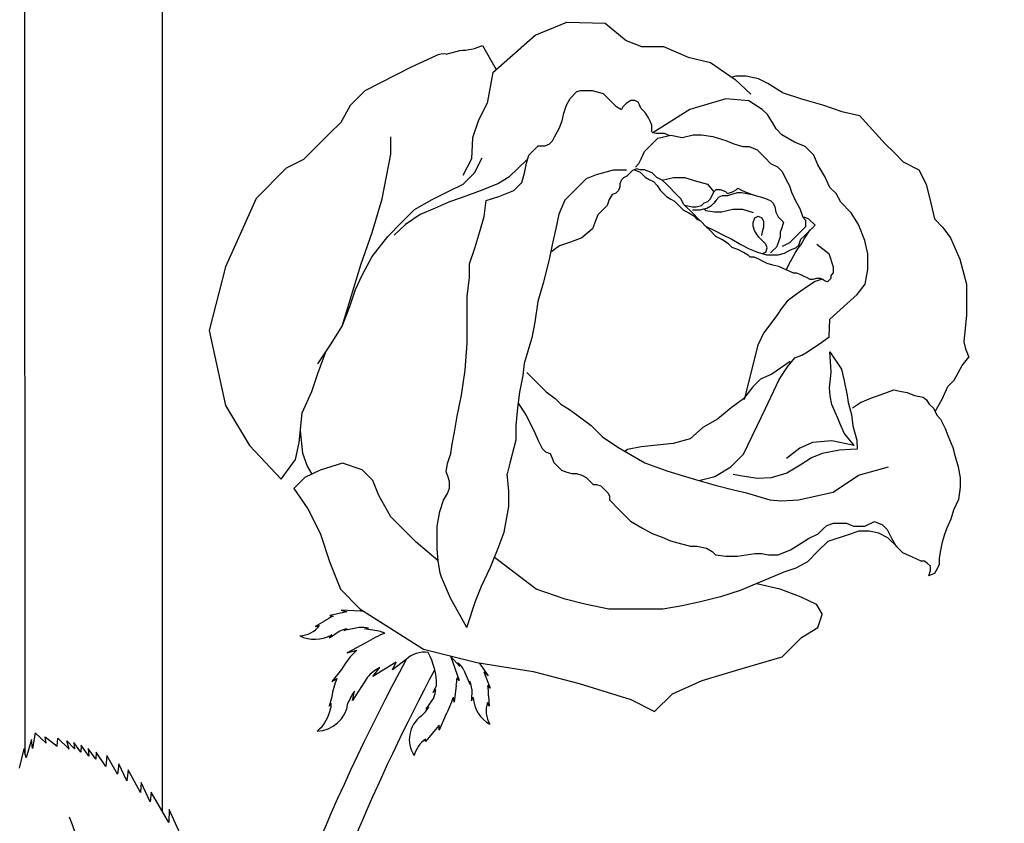
# Model space of a CAD drawing. Units: inches. Extents: x 35 to 399, y -34 to 167.
# Drawn here: x 232 to 232, y -16 to -16 of the extents above; entities that cross this region are included whole.
import ezdxf

# ---------------------------------------------------------------- set-up
doc = ezdxf.new("R2010")
doc.units = ezdxf.units.IN
doc.header["$MEASUREMENT"] = 0
doc.layers.add('Layer1', color=7, linetype='Continuous')
doc.layers.add('Layer7', color=56, linetype='Continuous')

msp = doc.modelspace()

# ---------------------------------------------------------------- linework, layer by layer
at = {"layer": 'Layer1', "color": 34}
for p, q in [((231.5358925812989, -16.38667177828029), (231.5358706153638, -16.29501509805914)), ((231.5464146385102, -16.39109254881214), (231.5463916133535, -16.29501608259716)), ((231.5464146385102, -16.39109254881214), (231.5464061510402, -16.35567710413807))]:
    msp.add_line(p, q, dxfattribs=at)
for centre, start, end in [((231.5410998419593, -16.62919958838006), 61.57041905196308, 118.4138744897727), ((231.5410998419593, -16.6899037622652), 86.96280026118262, 86.97440356691729), ((231.5410998419593, -16.6899037622652), 81.42361385450764, 81.42862630042822)]:
    msp.add_arc(centre, 0.3342254005639554, start, end, dxfattribs=at)
at = {"layer": 'Layer7', "color": 1}
for p, q in [((231.5749016464683, -16.33167018110908), (231.5773415705394, -16.33068890468621)), ((231.5773415705394, -16.33068890468621), (231.5802615801676, -16.330758187539)), ((231.5802615801676, -16.330758187539), (231.5818626226869, -16.33208728409409)), ((231.5716754153782, -16.33452521492313), (231.5749016464683, -16.33167018110908)), ((231.5708910374574, -16.33246151833123), (231.5719262902981, -16.33430320467005)), ((231.5818626226869, -16.33208728409409), (231.5830438216053, -16.33254398500208)), ((231.5830438216053, -16.33254398500208), (231.5847419830043, -16.33254398500208)), ((231.5847419830043, -16.33254398500208), (231.5866158208992, -16.33336336503612)), ((231.5654428333523, -16.33410868003125), (231.5672790916224, -16.33326511090809)), ((231.568112237062, -16.33312476027004), (231.5691567030385, -16.33285042607508)), ((231.5866158208992, -16.33336336503612), (231.5883139897524, -16.33377305505314)), ((231.5618977614313, -16.33592285291411), (231.5654428333523, -16.33410868003125)), ((231.5883139897524, -16.33377305505314), (231.5902080350052, -16.33506644134104)), ((231.5716754153782, -16.33452521492313), (231.5712489874331, -16.33689251355509)), ((231.5902294986481, -16.33482190093105), (231.5899759580752, -16.33489562368413)), ((231.5910418046806, -16.33482190093105), (231.5902294986481, -16.33482190093105)), ((231.5920064264424, -16.33502488026306), (231.5910418046806, -16.33482190093105)), ((231.5902080350052, -16.33506644134104), (231.5914127366727, -16.33619475836622)), ((231.5927172109164, -16.33538008330311), (231.5920064264424, -16.33502488026306)), ((231.5938120571504, -16.33607071031429), (231.5927172109164, -16.33538008330311)), ((231.5775918343074, -16.33651395653419), (231.5780986680234, -16.33599726316902)), ((231.5938120571504, -16.33607071031429), (231.5952862629792, -16.33655086988915)), ((231.5712489874331, -16.33689251355509), (231.5705741849465, -16.3381856929941)), ((231.5771141447212, -16.33763734021113), (231.5773108435751, -16.33704756831321)), ((231.5773108435751, -16.33704756831321), (231.5775918343074, -16.33651395653419)), ((231.5952862629792, -16.33655086988915), (231.5968904320484, -16.33699980425808)), ((231.5968904320484, -16.33699980425808), (231.5983662711683, -16.33751287210816)), ((231.5769736493553, -16.33822711211019), (231.5771141447212, -16.33763734021113)), ((231.5983662711683, -16.33751287210816), (231.5997360749716, -16.33782559832616)), ((231.5705741849465, -16.3381856929941), (231.5701102523922, -16.33953059749115)), ((231.5767488621123, -16.33881689264126), (231.5769736493553, -16.33822711211019)), ((231.5763783653483, -16.33945769860316), (231.5767488621123, -16.33881689264126)), ((231.5638690225155, -16.34078949306218), (231.5638690225155, -16.3394592456832)), ((231.5701102523922, -16.33953059749115), (231.5700411367484, -16.34113413691125)), ((231.5632035548233, -16.34421013423616), (231.5638690225155, -16.34078949306218)), ((231.5700411367484, -16.34113413691125), (231.5693683401264, -16.34242731635004)), ((231.5558641278476, -16.34186638330698), (231.5535564686265, -16.34417404252713)), ((231.5535564686265, -16.34417404252713), (231.5512339260154, -16.34939036488117)), ((231.5624430234479, -16.34677561688818), (231.5632035548233, -16.34421013423616)), ((231.5955778337611, -16.34562966395515), (231.5954034283945, -16.34563593478811)), ((231.5958541721084, -16.34575071076415), (231.5955778337611, -16.34562966395515)), ((231.596321924535, -16.34621846319214), (231.5958541721084, -16.34575071076415)), ((231.5615874174355, -16.34924608035226), (231.5624430234479, -16.34677561688818)), ((231.6066877935805, -16.34719196027413), (231.6074008217042, -16.3488064702301)), ((231.6074008217042, -16.3488064702301), (231.6078992613611, -16.35072804116908)), ((231.5512339260154, -16.34939036488117), (231.5499770395222, -16.35427572763319)), ((231.5601372466181, -16.35393107703317), (231.5615874174355, -16.34924608035226)), ((231.6078992613611, -16.35072804116908), (231.6078992613611, -16.35307663055119)), ((231.6078992613611, -16.35307663055119), (231.6077114928953, -16.35513769627028)), ((231.5499770395222, -16.35427572763319), (231.5512339260154, -16.35999857949105)), ((231.6077114928953, -16.35513769627028), (231.6078344105294, -16.35567824576719)), ((231.6078344105294, -16.35567824576719), (231.6080949810653, -16.35630004794916)), ((231.5944240354306, -16.35664597995515), (231.5930079696491, -16.35761759940624)), ((231.5921565711574, -16.35800440455819), (231.5915762097811, -16.3585847659333)), ((231.5930079696491, -16.35761759940624), (231.5921565711574, -16.35800440455819)), ((231.5915762097811, -16.3585847659333), (231.5908463476426, -16.3594947301201)), ((231.5908463476426, -16.3594947301201), (231.5899178158475, -16.36017636834322)), ((231.5512339260154, -16.35999857949105), (231.5530494361824, -16.36306937769609)), ((231.5899178158475, -16.36017636834322), (231.5888673180521, -16.36106036904198)), ((231.5888673180521, -16.36106036904198), (231.5877447660196, -16.36169088131601)), ((231.5569420723314, -16.36194586176816), (231.5571059901872, -16.36366482830704)), ((231.5877447660196, -16.36169088131601), (231.5867581551834, -16.36254956754101)), ((231.5867581551834, -16.36254956754101), (231.5854614625905, -16.36291675348821)), ((231.5530494361824, -16.36306937769609), (231.5554847256644, -16.36563775427612)), ((231.5565767732114, -16.36414529146123), (231.5568517317765, -16.36283089200811)), ((231.5819635003809, -16.36337095597014), (231.5817821266542, -16.36351487384604)), ((231.5830223055641, -16.3631810167501), (231.5819635003809, -16.36337095597014)), ((231.5854614625905, -16.36291675348821), (231.5830223055641, -16.3631810167501)), ((231.5554847256644, -16.36563775427612), (231.5565767732114, -16.36414529146123)), ((231.5571059901872, -16.36366482830704), (231.557462972065, -16.36465287629107)), ((231.557462972065, -16.36465287629107), (231.5578283849063, -16.36525629458106)), ((231.5996544014633, -16.36533395602419), (231.6019486999721, -16.36468718078027)), ((231.5977130662213, -16.36662750651112), (231.5996544014633, -16.36533395602419)), ((231.5564411714622, -16.36635805667106), (231.5575247697584, -16.36790874495023)), ((231.5575247697584, -16.36790874495023), (231.5584580655873, -16.36977437437804)), ((231.5584580655873, -16.36977437437804), (231.5592047111963, -16.37201313354717)), ((231.5592047111963, -16.37201313354717), (231.5600135685763, -16.37406532784507)), ((231.5600135685763, -16.37406532784507), (231.5615064101726, -16.37555816944109)), ((231.5615064101726, -16.37555816944109), (231.5663579017673, -16.37865309081212)), ((231.5965305580185, -16.37698272419811), (231.5968742122163, -16.37599273297519)), ((231.5952760684995, -16.3777458463951), (231.5965305580185, -16.37698272419811)), ((231.5938020891954, -16.3792198256981), (231.5952760684995, -16.3777458463951)), ((231.5663579017673, -16.37865309081212), (231.570440507237, -16.37967321264318)), ((231.5907401369564, -16.38012659958713), (231.5938020891954, -16.3792198256981)), ((231.570440507237, -16.37967321264318), (231.5747499228805, -16.38035329546915)), ((231.5747499228805, -16.38035329546915), (231.5782655029184, -16.38126006935909)), ((231.5876781772622, -16.38103337347729), (231.5907401369564, -16.38012659958713)), ((231.5782655029184, -16.38126006935909), (231.5822347033022, -16.38250688707103)), ((231.5854096782273, -16.38205317487109), (231.5876781772622, -16.38103337347729)), ((231.5840491921381, -16.38341366096006), (231.5854096782273, -16.38205317487109)), ((231.5822347033022, -16.38250688707103), (231.5840491921381, -16.38341366096006))]:
    msp.add_line(p, q, dxfattribs=at)
at = {"layer": 'Layer7', "color": 72}
for p, q in [((231.5605040873666, -16.375782834441), (231.5592120785518, -16.37607962963921)), ((231.5592120785518, -16.37607962963921), (231.5594662900112, -16.37610855541425)), ((231.5615491226445, -16.37572716229624), (231.5600743510445, -16.37567048234519)), ((231.5600743510445, -16.37567048234519), (231.5605040873666, -16.375782834441)), ((231.5587888913301, -16.3764998886802), (231.5580907392514, -16.37690321118725)), ((231.5580907392514, -16.37690321118725), (231.5584007739262, -16.37684520968014)), ((231.5614537461906, -16.37699050873221), (231.5603115357312, -16.37721394032224)), ((231.5603115357312, -16.37721394032224), (231.5605212604655, -16.37708241715814)), ((231.5618621656381, -16.37709749843225), (231.5621712145585, -16.37703402913007)), ((231.562953398713, -16.37727727568517), (231.5618621656381, -16.37709749843225)), ((231.5599175808761, -16.37728965322503), (231.5591691640975, -16.37780342792507)), ((231.5591691640975, -16.37780342792507), (231.5593516880936, -16.3775395018281)), ((231.5619678729054, -16.37816546077215), (231.5605262938961, -16.37893287220118)), ((231.5605262938961, -16.37893287220118), (231.5612584927403, -16.37873084573221)), ((231.5683992045024, -16.37916315172811), (231.5691512921762, -16.37997399919504)), ((231.5684565127212, -16.37922493737506), (231.5690870371741, -16.38104578569119)), ((231.564273667901, -16.3796424064401), (231.5624873198331, -16.38073370048505)), ((231.5624873198331, -16.38073370048505), (231.56302244071, -16.38005635296122)), ((231.5650415672917, -16.37942345538522), (231.5639899498165, -16.38023338744006)), ((231.5639899498165, -16.38023338744006), (231.564273667901, -16.3796424064401)), ((231.5691512921762, -16.37997399919504), (231.5690336853763, -16.37968123951896)), ((231.5706276601582, -16.37970274785107), (231.5713279193592, -16.38067752605616)), ((231.5600932363805, -16.38019138648406), (231.5593594243769, -16.3811111517582)), ((231.5620831379019, -16.38078541142909), (231.5609446832741, -16.38258018030524)), ((231.5690870371741, -16.38104578569119), (231.5689435281975, -16.38084892282222)), ((231.5694658902212, -16.38025556856815), (231.5699098455166, -16.38133142641414)), ((231.5709970862722, -16.38038113818811), (231.5714625198902, -16.38162240597217)), ((231.5713279193592, -16.38067752605616), (231.5709970862722, -16.38038113818811)), ((231.5593594243769, -16.3811111517582), (231.5597504844377, -16.38088345607707)), ((231.5670988179181, -16.38195772643826), (231.5673532515284, -16.38142897102216)), ((231.5688732109775, -16.38141416203507), (231.5687128634931, -16.38270310215603)), ((231.5699098455166, -16.38133142641414), (231.5699038019734, -16.38108394655114)), ((231.5714625198902, -16.38162240597217), (231.5712981189004, -16.38142636393422)), ((231.5593484921542, -16.38228184862214), (231.5591437234743, -16.38299416825816)), ((231.5609446832741, -16.38258018030524), (231.5610837833478, -16.38185133849515)), ((231.5671552069907, -16.38234537833705), (231.5665509548871, -16.38323453617818)), ((231.5670988179181, -16.38195772643826), (231.5673163961137, -16.38173172206916)), ((231.5687128634931, -16.38270310215603), (231.5686581573391, -16.3823259416381)), ((231.5700640939963, -16.38170175097116), (231.5700486114488, -16.38260941412909)), ((231.5700486114488, -16.38260941412909), (231.5701679972553, -16.38231155674316)), ((231.5713455594546, -16.38220723530117), (231.57139445344, -16.38301203014908)), ((231.5591437234743, -16.38299416825816), (231.5592875785542, -16.38277903817107)), ((231.5665509548871, -16.38323453617818), (231.5667883849001, -16.38307375148906)), ((231.57139445344, -16.38301203014908), (231.5712717427273, -16.38272146560212)), ((231.5680569244405, -16.38371879088118), (231.5675750196538, -16.38483519804618)), ((231.5675779778712, -16.38445148642518), (231.5665116653227, -16.38570619917414)), ((231.5675750196538, -16.38483519804618), (231.5675779778712, -16.38445148642518)), ((231.5366615960183, -16.38505172689815), (231.5364692095504, -16.38623089072826)), ((231.5366615960183, -16.38505172689815), (231.537492034211, -16.385845053813)), ((231.537492034211, -16.385845053813), (231.5374360013734, -16.38534803410425)), ((231.5374360013734, -16.38534803410425), (231.5383558610934, -16.38606380026727)), ((231.5363845657785, -16.38556632526206), (231.5359650774244, -16.38696566803719)), ((231.5364692095504, -16.38623089072826), (231.5363845657785, -16.38556632526206)), ((231.5383558610934, -16.38606380026727), (231.5383898835044, -16.38545373486522)), ((231.5383898835044, -16.38545373486522), (231.5392623618141, -16.38630324528617)), ((231.5392623618141, -16.38630324528617), (231.5390784811771, -16.38564467330502)), ((231.5390784811771, -16.38564467330502), (231.5396681886373, -16.38627265011814)), ((231.5401438327253, -16.38651287889525), (231.5396282333204, -16.38578382058813)), ((231.5396282333204, -16.38578382058813), (231.5396681886373, -16.38627265011814)), ((231.5401841742637, -16.38597823367309), (231.5401438327253, -16.38651287889525)), ((231.5407591442263, -16.38684173012712), (231.5401841742637, -16.38597823367309)), ((231.5665116653227, -16.38570619917414), (231.5665326267813, -16.38553055294619)), ((231.5357961442814, -16.38628083529215), (231.5354425742594, -16.38774417167701)), ((231.5359650774244, -16.38696566803719), (231.5357961442814, -16.38628083529215)), ((231.5413092593753, -16.38706492555207), (231.5407087593358, -16.38623183511299)), ((231.5407087593358, -16.38623183511299), (231.5407591442263, -16.38684173012712)), ((231.5413317869788, -16.38652653313216), (231.5413092593753, -16.38706492555207)), ((231.5420646865259, -16.38760946284219), (231.5413317869788, -16.38652653313216)), ((231.5421480289597, -16.38678039111824), (231.5420646865259, -16.38760946284219)), ((231.5429535287512, -16.38820307794117), (231.5421480289597, -16.38678039111824)), ((231.5430615935225, -16.3874075916151), (231.5429535287512, -16.38820307794117)), ((231.5436850536421, -16.38871680486318), (231.5430615935225, -16.3874075916151)), ((231.5437737800253, -16.38787525847101), (231.5436850536421, -16.38871680486318)), ((231.5447313835684, -16.38961320855515), (231.5437737800253, -16.38787525847101)), ((231.5447756805702, -16.3888392806291), (231.5447313835684, -16.38961320855515)), ((231.5454664408949, -16.39031876159402), (231.5447756805702, -16.3888392806291)), ((231.5455367216227, -16.38958756198713), (231.5454664408949, -16.39031876159402)), ((231.5468839232926, -16.39189702976523), (231.5455367216227, -16.38958756198713)), ((231.5469241665946, -16.39091047702618), (231.5468839232926, -16.39189702976523)), ((231.548135798741, -16.39360793387823), (231.5469241665946, -16.39091047702618))]:
    msp.add_line(p, q, dxfattribs=at)
at = {"layer": 'Layer7', "color": 1}
for points in [[(231.5618977614313, -16.33592285291411), (231.5607490529624, -16.33707156138212), (231.5600403468484, -16.33835238993015), (231.5592114016404, -16.33918133513816), (231.5581170928695, -16.34027564390817), (231.5571886112675, -16.34120412551124), (231.5558641278476, -16.34186638330607)], [(231.5780986680234, -16.33599726316811), (231.5783837388294, -16.33592285291411), (231.5792608837833, -16.33592285291411), (231.5801160961996, -16.33613742602211), (231.5806860992275, -16.33670742905019), (231.5810916552623, -16.33711298508615), (231.5815070380604, -16.33736173027614)], [(231.5851692268311, -16.33936021538716), (231.5848041574991, -16.33919106446206), (231.5844584628339, -16.33919106446206), (231.5841610311168, -16.33919916131799), (231.5839181597726, -16.33914706060023), (231.5838734239164, -16.33911180611631), (231.5838284581905, -16.33905581272302), (231.583828748514, -16.33889206240428), (231.583828748514, -16.33857199252998), (231.5837186683475, -16.33825192265613), (231.5835885715715, -16.3380118690452), (231.583388427845, -16.33766179247004), (231.5831783361641, -16.33745170078805), (231.5830032547901, -16.33727661941521), (231.5828880573495, -16.33700164986021), (231.5827879817593, -16.33680160679114), (231.5825478048164, -16.33668157998613), (231.5822175643134, -16.33668157998613), (231.5818773117799, -16.3369116297572), (231.5816271922949, -16.33716174924211), (231.5815070380604, -16.33736173027614), (231.5815070380604, -16.33736173027614)], [(231.5925333963187, -16.36024155540417), (231.593569629903, -16.35801785427702), (231.5942072454054, -16.35704266943821), (231.5947651825613, -16.35637364757622), (231.5953000994141, -16.35616832791516), (231.5956060739704, -16.35597803328915), (231.5966591712545, -16.35530231148209), (231.5973909454124, -16.3547645209062), (231.59745858318, -16.35341596118997), (231.5987818594185, -16.35221747477817), (231.5995562289331, -16.35152637444821), (231.6001525429215, -16.3507196419921), (231.6003708842422, -16.34959735184907), (231.6003708842422, -16.34841271600112), (231.6001441560743, -16.34739941760017), (231.5996540212595, -16.34617471820411), (231.5990938693153, -16.34526494219904), (231.5982888748749, -16.3444599477582), (231.5979385494084, -16.34379529810508), (231.5974660669403, -16.3433228156382), (231.5970633129282, -16.34250061519924), (231.5965381620931, -16.34159083919417), (231.5962230775572, -16.34085601955712), (231.5958555943644, -16.340488536365), (231.5955580669474, -16.34019100894716), (231.5947511821178, -16.33986160123413), (231.5942687632023, -16.33958607639715), (231.5937863442873, -16.33929332915022), (231.5933471241356, -16.33885410899711), (231.593062712187, -16.33836342499399), (231.5926836639615, -16.33776071290708), (231.5922788753633, -16.33735592431026), (231.5912547810231, -16.33670681263811), (231.5895086816322, -16.33654882978203), (231.5867398587443, -16.33737995729007), (231.5839181597726, -16.33914706060023)], [(231.5997360749716, -16.33782559832616), (231.6016907389303, -16.33998743658503), (231.6023435114039, -16.34064020905907), (231.6030746230404, -16.34137132069623), (231.6042501960042, -16.34197129058521), (231.6048247733256, -16.34306763146128), (231.6051904100514, -16.34452942090115), (231.6054515802052, -16.34573017565208), (231.6061042849465, -16.34638288039423), (231.6066877935805, -16.34719196027413)], [(231.5825897986924, -16.34176607023414), (231.5828521923136, -16.34150367661414), (231.5830097300031, -16.34113649812616), (231.5832826864744, -16.34056988371026), (231.583608048827, -16.340244521356), (231.5839438980643, -16.33990867212015), (231.5843007515537, -16.33955181863121), (231.5852983627306, -16.33933172539219), (231.5861592260185, -16.33949961257213), (231.586999096095, -16.33931073949429), (231.5876289893345, -16.33931073949429), (231.588510853288, -16.33943665487914), (231.5895044747795, -16.33974003723006), (231.5901128902342, -16.34000442580805), (231.5908006639024, -16.34018950166819), (231.5912768131834, -16.34018950166819), (231.591885221183, -16.34045389024504), (231.5922422399135, -16.34081090897621), (231.5925331350254, -16.3411018040872), (231.5929166196133, -16.34148528867627), (231.5934459351993, -16.34174940198614), (231.5938161587187, -16.34211962550512), (231.5940543506545, -16.34264832604231), (231.5943717835084, -16.34320354880106), (231.5945304999345, -16.34367944920518), (231.5948479327894, -16.34439330222017), (231.5951653656425, -16.34494852016019), (231.5953769900302, -16.34560949642309), (231.5955885340713, -16.34582104046422), (231.5955885340713, -16.34634979022417), (231.5951786631576, -16.34675966113809), (231.5947687714024, -16.34716955289332), (231.5943720688315, -16.34756625546424), (231.5938162760135, -16.34785681379117)], [(231.5676362943332, -16.37282847492429), (231.5675015248185, -16.37188207167719), (231.5674130864445, -16.37099820157005), (231.5674130864445, -16.37020271317215), (231.5674130864445, -16.36924813191399), (231.5676076389382, -16.36811677759806), (231.5678906298053, -16.36725057805006), (231.5682089870761, -16.36673793425507), (231.5683504825101, -16.36633135236821), (231.5683504825101, -16.36581870857299), (231.5682340357944, -16.36540064829114), (231.5681003382642, -16.36508885230523), (231.5682117528727, -16.36444299263508), (231.5684568575543, -16.36368577519011), (231.5685682721619, -16.36297310278223), (231.5687465355345, -16.36205999216418), (231.5689470743741, -16.36083508556021), (231.5692677501424, -16.35922492991926), (231.5695484821513, -16.35731696246717), (231.569716919867, -16.35524065004802), (231.569716919867, -16.35344491739215), (231.569716919867, -16.35166940444424), (231.5698853277622, -16.35021037136107), (231.5698853277622, -16.34917221756018), (231.5703064220493, -16.34796570915523), (231.5706713729164, -16.34670308576119), (231.5710082483461, -16.34555269234511), (231.5711741960995, -16.34433578977701), (231.5721418295457, -16.34401341169519), (231.5732831490091, -16.34356704093102), (231.5735188074441, -16.34333138249599), (231.5739032537244, -16.342946936217), (231.5741019215052, -16.3422279286392), (231.5742507899104, -16.34148397736521), (231.5744244684724, -16.34086401395507), (231.5747593133146, -16.3405291691131), (231.5751438214315, -16.34014466099711), (231.5756579537974, -16.34014466099711), (231.5759876351754, -16.3400190894331), (231.5762317851822, -16.33977493942712), (231.5763783653483, -16.33945769860225)], [(231.5582943692361, -16.35682553105403), (231.5592947896644, -16.35529936237299), (231.5601372466181, -16.35393107703317), (231.5607386267279, -16.3524463203571), (231.5611677171933, -16.35114187535896), (231.5616762903633, -16.35003671607024), (231.5624496418141, -16.34861123372411), (231.5636458595286, -16.34707030581831), (231.5646654732441, -16.34603710757824), (231.5656919088583, -16.34501067196516), (231.5670348955405, -16.34424780802806), (231.5682985884259, -16.34361628912211), (231.5694043178373, -16.34309002738314), (231.5702729136783, -16.34222143154307), (231.5708531475821, -16.34107076480132)], [(231.5743376291916, -16.34117399566003), (231.5729037180513, -16.34255344420512), (231.572114176573, -16.34302212256102), (231.5710477207099, -16.34346409283421), (231.570156353393, -16.34378450336317), (231.5691773511103, -16.34414863219399), (231.5683645947793, -16.34442556412228), (231.5672193539981, -16.34494250147304), (231.5661110526203, -16.3453861029202), (231.5649811318863, -16.34615775664929), (231.564135942328, -16.34698221600115)], [(231.5818948980673, -16.34201130887914), (231.580877905229, -16.34201130887914), (231.5795871060532, -16.34236316359397), (231.5788048107515, -16.34267591852199), (231.5781204388768, -16.34336029039696), (231.5771819321476, -16.34429879712616), (231.5767317088184, -16.34537345205922), (231.5764970187374, -16.34646810635309), (231.5762232198545, -16.34771913570125), (231.5759885297725, -16.34885288496321), (231.57551914961, -16.35065123904906), (231.5751279945039, -16.35205864827003), (231.574893304421, -16.35362243736404), (231.5746586143409, -16.35483437656421), (231.574343760909, -16.35585807876623), (231.5740699545713, -16.35679635318706), (231.5739586518439, -16.35770150999815), (231.5737179231764, -16.35898565695516), (231.5735541373651, -16.36019759133524), (231.5734417685212, -16.36153663616415), (231.5734417685212, -16.3626703854261), (231.5729723883583, -16.36442964454318), (231.572761487721, -16.36522597752105)], [(231.5829375956614, -16.34198910864325), (231.5826516078946, -16.34191308716822), (231.5823587913678, -16.34203851585403), (231.5821008976332, -16.34229640959006), (231.581926643039, -16.34247066418425), (231.5816755503256, -16.34258203373497), (231.5815152512187, -16.34274233284214), (231.5813827338002, -16.34304193570506), (231.5813827338002, -16.34327885709217), (231.5812851258065, -16.3435575816161), (231.5810760288405, -16.34376667858214), (231.5808110415542, -16.3438781189152), (231.580578968169, -16.34425852023219), (231.5804208630502, -16.34471502494421), (231.5800959735484, -16.34503991444603), (231.5797183769032, -16.34541751109214)], [(231.5825051996317, -16.34197580151113), (231.5829446406128, -16.34216733216113), (231.5831406450552, -16.34236333660306), (231.5833312072664, -16.342553898814), (231.5836417180903, -16.34272252600704), (231.5839575779446, -16.34288581604824), (231.5842515770614, -16.34317981516415), (231.5844803804612, -16.34353898584618), (231.5846818284531, -16.34374043383809), (231.5849595056952, -16.34401811108023), (231.5852863751302, -16.3442139270071), (231.585580459001, -16.34438810754818), (231.5857927919656, -16.34460044051207), (231.5860432338723, -16.34485088241809), (231.5862610187341, -16.3450686672802), (231.5866696383664, -16.34528077197501), (231.5870399568162, -16.34550938092207), (231.587290398722, -16.34575982282922), (231.5875083580745, -16.34584880240322)], [(231.5964502903885, -16.34766637120401), (231.5973770969349, -16.34839083683914), (231.597711485766, -16.34939627273616), (231.597711485766, -16.34986518105325), (231.5975244853335, -16.35005218148717), (231.5975244853335, -16.35029972646907), (231.5972826696552, -16.35054154214708), (231.5970356549683, -16.35047745846919), (231.596918707748, -16.35036051124916), (231.5967297027773, -16.35030657881111), (231.5964057617307, -16.35030657881111), (231.5961448077701, -16.35036953168424), (231.5959378427415, -16.35036953168424), (231.5957128814034, -16.35024362111812), (231.5953799422005, -16.35009972195007), (231.5951909734836, -16.34998280327522), (231.594921021368, -16.34989286509108), (231.5946870618741, -16.34989286509108), (231.5942832258552, -16.34970668090614), (231.593938589795, -16.34954351615511), (231.5935576778261, -16.34938035140408), (231.5931042065804, -16.34927157650918), (231.5926507353342, -16.34914466844907), (231.5923605205967, -16.34899963204407), (231.5920158770823, -16.34881833894724), (231.5916712410231, -16.3486733073612), (231.5913628883291, -16.3486733073612), (231.5912268739462, -16.34853729297811), (231.590854995763, -16.34831071634812), (231.5904740837941, -16.34811129490413), (231.5899843366374, -16.34793000180707), (231.5897032437128, -16.34764890888323), (231.5891991115304, -16.34731092023799), (231.5887420693516, -16.34708251368124), (231.5883193937302, -16.34665983806008), (231.5879195959701, -16.34626004029906), (231.5876568668045, -16.34599731113303), (231.587359849344, -16.34570029367319), (231.5870171515644, -16.34535759589426), (231.5867315878522, -16.34507203218118), (231.5865259712104, -16.34486641554008), (231.5862632649064, -16.34460370923512), (231.5860912068229, -16.34422746785003), (231.5858513001158, -16.34398756114319), (231.5855314746964, -16.34366773572287), (231.5852572941935, -16.34339355522002), (231.584926029524, -16.3430622905521), (231.5846290223826, -16.34276528340911), (231.5842173241981, -16.34256011780917), (231.5838746106019, -16.34221740421208), (231.5832803754311, -16.34198910864325), (231.5829375956614, -16.34198910864325)], [(231.5846290223826, -16.34276528340911), (231.5855029943514, -16.34255608446801), (231.586369486145, -16.34255608446801), (231.5870693443294, -16.34278925200601), (231.5881024771898, -16.34308903470924), (231.5885917323171, -16.3436536782342)], [(231.5863510427071, -16.34469148703624), (231.5869151754373, -16.34480465472507), (231.5872200019285, -16.34480465472507), (231.5876433774374, -16.34470309840117), (231.5878296269452, -16.34451684889314), (231.5881175511499, -16.34441535307292), (231.5882953238834, -16.34423758034018), (231.5884562530496, -16.34394141874213), (231.5885917323171, -16.3436536782342), (231.588761030685, -16.34348437986614), (231.5890659134843, -16.34348437986614), (231.5894723512893, -16.34363674976998), (231.5896331979698, -16.34379759644912), (231.5899973306596, -16.3436706018781), (231.5902852269001, -16.34351826498323), (231.5904206707514, -16.34338282113208), (231.5907594080686, -16.34356904555398), (231.5911150402162, -16.34372138244908), (231.5915045403181, -16.34385679088223), (231.5918432422163, -16.34397527085002), (231.5922158120679, -16.34407683199311), (231.5926053121702, -16.34421224042512), (231.5929440140681, -16.34436457250217), (231.593113320359, -16.34453387879216), (231.5932488405592, -16.3448215783701), (231.5933335141704, -16.34522780848397), (231.5935028613926, -16.34556632956514), (231.5937314239368, -16.34579489211023), (231.5939176721263, -16.34598114030018), (231.5937738199295, -16.34641263708409), (231.5936552783646, -16.34675115816412), (231.5936552783646, -16.34710660770816), (231.5935197990952, -16.34747898571527), (231.5933673821232, -16.34788521101109), (231.5930710882926, -16.34818150484307), (231.5929271802097, -16.34832541292417)], [(231.5916738912674, -16.34391603086601), (231.5906953027338, -16.34375243001318), (231.590376110506, -16.34375243001318), (231.5898553133775, -16.3438867590321), (231.5896142343818, -16.34396292988913), (231.5894488830277, -16.34396292988913), (231.5892173836751, -16.34396292988913), (231.5889610816203, -16.34407861977002), (231.5887461800194, -16.34429352137113), (231.5885807660484, -16.34452484597023), (231.588353459369, -16.34475215264911), (231.5880433592342, -16.34493801998315), (231.5877870646341, -16.3449958601052), (231.5874976923074, -16.34507023354809), (231.5871091091685, -16.34507023354809), (231.5869354827914, -16.34507023354809)], [(231.5797183769032, -16.34541751109214), (231.5795362631202, -16.34588591755823), (231.5793040108165, -16.34649939485712), (231.5784911426604, -16.34717919819218), (231.5776119177681, -16.34752739061514), (231.5767658749705, -16.34779267549129), (231.5761058748139, -16.348286010332)], [(231.5916125778213, -16.34526192080807), (231.5907867081883, -16.34502116365206), (231.5900296554337, -16.34502116365206), (231.5891693736344, -16.34522752417524), (231.5886187938786, -16.34522752417524), (231.587999009585, -16.34510932369699), (231.5878635531922, -16.34497386730413)], [(231.5879397226895, -16.34628016701822), (231.5887256385854, -16.34667956999124), (231.5892745260621, -16.34694289843105), (231.5899551429529, -16.34729400141305), (231.590657714748, -16.347688994073), (231.5912724594773, -16.34801815221408), (231.5919311214661, -16.34828148065503), (231.5926117383583, -16.34847897457621), (231.5929630242563, -16.34847897457621), (231.5934899568283, -16.34847897457621), (231.5939949270455, -16.34834731035608), (231.5944559874551, -16.34810592675512), (231.5948511906131, -16.34795232251417), (231.5950706794752, -16.34773283365212), (231.5952463863155, -16.34729400141305), (231.5955207661623, -16.34701962156623), (231.5957841597983, -16.3467562279302), (231.5960475672246, -16.34649282050418), (231.596321924535, -16.34621846319214), (231.596321924535, -16.34621846319214), (231.596321924535, -16.34621846319214), (231.596321924535, -16.34621846319214), (231.596321924535, -16.34621846319214)], [(231.5922714299136, -16.34838022761619), (231.592562364056, -16.34828473334915), (231.5926587494332, -16.34794574002603), (231.592562364056, -16.34767050913615), (231.5922870695017, -16.34739521458118), (231.5920117619785, -16.34711990705819), (231.5918433838615, -16.34688781466707), (231.591681221747, -16.34661081897411), (231.5915985550123, -16.34629434504905), (231.5915985550123, -16.34600535165009), (231.5917087022744, -16.3456475505302), (231.5919703122727, -16.34553745528319), (231.5922456841554, -16.3456475505302), (231.5923833700958, -16.34592278142009), (231.5923833700958, -16.34637691527905), (231.5922869921742, -16.34672095389215), (231.5922181454762, -16.34699618960121), (231.5922181454762, -16.34699618960121)], [(231.594837972289, -16.34830332911906), (231.595015259712, -16.34801448510325), (231.5952739026302, -16.3476471331112), (231.5955053199768, -16.34722535752917), (231.5959615235683, -16.34657886416107)], [(231.5941109078253, -16.34962509853017), (231.5944370219986, -16.34899448556007), (231.594837972289, -16.34830332911906)], [(231.5968607985201, -16.35033555910627), (231.5963430579313, -16.35053341443813), (231.5956730494704, -16.35095956549412), (231.5948050741354, -16.35156835409521), (231.594180749762, -16.35204016333205), (231.5937239163236, -16.352618506721), (231.5933889120925, -16.35313597413915), (231.5923743719413, -16.35446921712719), (231.5919455692092, -16.35540431113623), (231.5909071656815, -16.35955554815928)], [(231.5568517317765, -16.36283089200811), (231.5570833308425, -16.3605620086762), (231.557820478813, -16.35893058764714), (231.5582943692361, -16.35756230230709), (231.5588956110309, -16.3559083202781)], [(231.5974475870912, -16.35590363575329), (231.5983428286227, -16.35724016723407), (231.5985490673511, -16.35811970810619), (231.5987816469974, -16.35923970345516), (231.5988628596333, -16.35978579439211), (231.5990994078866, -16.36069097983227), (231.5992097543913, -16.3615731883981), (231.5995076452314, -16.36266497651104), (231.5995332643015, -16.36335131813621), (231.5990363826863, -16.36336187458414), (231.5981944023374, -16.36343451124617), (231.5968575397751, -16.36366955135509), (231.5960496019184, -16.36401879669006), (231.5951865688221, -16.36456642869916), (231.5941523502011, -16.36518439037718), (231.592956270802, -16.36554695501627), (231.5919118830075, -16.36558716287027), (231.5907387984394, -16.36540902610409), (231.5900695768264, -16.36528718469822)], [(231.5993188370494, -16.3630654533481), (231.5985570484404, -16.36212183136513), (231.5982222252255, -16.3613472573802), (231.5980587557651, -16.36096909007915), (231.5978623017263, -16.3605146168502), (231.5976151595014, -16.35994288248412), (231.5974890697994, -16.35926662055203), (231.5974367404651, -16.35866289712521), (231.5974973424495, -16.35795819173427), (231.5975627053585, -16.35742541539616), (231.5974475870912, -16.35590363575329)], [(231.6055092456736, -16.36047745108499), (231.6060583791636, -16.35952992455805), (231.6064738598543, -16.35856096398402), (231.6069584658271, -16.35807635801211), (231.6075818257582, -16.35694602327021), (231.6080949810653, -16.35630004794825)], [(231.5742726628073, -16.3574737519391), (231.5748054576707, -16.35800654680111), (231.5753462279108, -16.35854731704217), (231.5757589170112, -16.35896000614321), (231.5764477786247, -16.35946653036603), (231.5768818086121, -16.35990056035416), (231.577529585019, -16.36032014319517), (231.5780989587674, -16.36073272449516), (231.57919490725, -16.36154814829001), (231.5800510428794, -16.3624042839192), (231.5812355278563, -16.36318708665522), (231.582328725452, -16.36384266103801), (231.5833125958352, -16.36438897382618), (231.5849888246948, -16.36500812767713), (231.5861548946787, -16.36537233780928), (231.5874302918751, -16.3657365479412), (231.5886692416966, -16.36610075325325), (231.5900903911183, -16.36646496338517), (231.5910742689553, -16.36668348657304), (231.5919123796584, -16.36693843511102), (231.5928598101209, -16.36722979936121)], [(231.5991860165395, -16.36017639100123), (231.5997935933101, -16.35978185853605), (231.6005861764775, -16.35945912386228), (231.6013787596448, -16.35916573089503), (231.6023474666085, -16.35881365451519), (231.6029323317953, -16.35892914200599), (231.6033631399155, -16.35901884406826), (231.6039195941917, -16.35923413383807), (231.6045885813223, -16.35937766195707), (231.6048599573373, -16.35957066957008), (231.6050631426933, -16.3599050416592), (231.6053750845895, -16.36021698355512), (231.6056410002034, -16.36075983027513), (231.6059298300743, -16.36104866014625), (231.6062881964399, -16.36177632836416), (231.6064731096512, -16.36230768358018), (231.606872852889, -16.36321828360224), (231.6070548586595, -16.36390953641899), (231.6072732596194, -16.36470993999819), (231.6074370677943, -16.36554672555826), (231.6074370677943, -16.36625617418417), (231.6072914646684, -16.36720210568706), (231.6069274531296, -16.36800250926603), (231.6067090447145, -16.36871195789217), (231.6063826509794, -16.36945251190809), (231.6062006452094, -16.36996185964017), (231.6060186394379, -16.37056216232418), (231.6059276365536, -16.37108970104714), (231.6058184360732, -16.37169000373115), (231.6058184360732, -16.37216296948213), (231.6056728329481, -16.37249040731012), (231.6054544245335, -16.37285422229911), (231.6049994175632, -16.37303613220411)], [(231.5736035998689, -16.35983159315515), (231.574206402986, -16.36071976190806), (231.5745746936823, -16.36145595490507), (231.5748760163347, -16.36209176254806), (231.5751438661464, -16.36269410358705), (231.5754451887983, -16.36329644462512), (231.5757129910171, -16.36356424684504), (231.5760546479501, -16.36368354890215), (231.5762194178169, -16.36402938492824), (231.5763512292374, -16.36435875027814), (231.576631253974, -16.36463877501524), (231.5769360149575, -16.36494353599801), (231.5773398484394, -16.36509982954408), (231.5777188146603, -16.36521510500711), (231.5780648298905, -16.36521510500711), (231.5784798558275, -16.36533701596522), (231.5788258710563, -16.36551816931728), (231.5791223870642, -16.36581468532404), (231.5793530094074, -16.36604530766817), (231.579600286449, -16.36604530766817), (231.5799298261832, -16.36616043415916), (231.5802345847574, -16.36646519273222), (231.5804899034792, -16.3667205114541), (231.5805889056514, -16.3669509206361), (231.5805889056514, -16.36723087877408), (231.5808689376163, -16.36751091073916), (231.5811160282283, -16.36775800135001), (231.5815772643691, -16.36821923749108), (231.5822032377364, -16.36884521085813), (231.5831263556393, -16.36938823868127), (231.5838744176931, -16.36979074386022), (231.5846158820955, -16.37008717749404), (231.5852749615619, -16.37036714045007), (231.5861152863931, -16.37059769619509), (231.586790841357, -16.37077884954715), (231.5872686680073, -16.37077884954715), (231.5880101324083, -16.37092706636417), (231.5884550080686, -16.37117408796712), (231.5887103522014, -16.37142943210119), (231.5894930612126, -16.37153639467124), (231.5903992880244, -16.37153639467124), (231.5910583674936, -16.37143758506613), (231.5917174469614, -16.37132230478414), (231.5922611830483, -16.37132230478414), (231.5927719681454, -16.37142111438902), (231.5935128808787, -16.37142111438902), (231.5944355906436, -16.37104587401109), (231.5952528423245, -16.37054523386109), (231.5958328319584, -16.3701763398501), (231.5965710012601, -16.36983379988624), (231.5969531844162, -16.36945161672998), (231.5972299145351, -16.36917488661015), (231.5977309805276, -16.36901696900009), (231.5982318803276, -16.36901696900009), (231.5987327726707, -16.36901696900009), (231.599260040718, -16.36922776282404), (231.5997082114759, -16.36922776282404), (231.6001300214402, -16.36922776282404), (231.6008681907429, -16.36888522285903), (231.6014863125765, -16.36912530538325), (231.6018515652841, -16.36949055809214), (231.602183800077, -16.3701543950101), (231.602515934142, -16.37075193170017), (231.6030140367952, -16.37125003435312), (231.6037448421121, -16.37158184564328), (231.6044091176991, -16.37188061157917), (231.6046354060231, -16.37188061157917)], [(231.5874302918751, -16.3657365479412), (231.5886498885807, -16.36542943101517), (231.5898902101176, -16.36470628252528), (231.5908546820315, -16.36374181061228), (231.5925333963187, -16.36024155540417), (231.5925333963187, -16.36024155540417), (231.5925333963187, -16.36024155540417), (231.5925333963187, -16.36024155540417), (231.5925333963187, -16.36024155540417)], [(231.5993188370494, -16.3630654533481), (231.5976192694957, -16.36269987814603), (231.5961398688005, -16.36284793338905), (231.5951646906565, -16.36326947127714), (231.5941396812909, -16.36406264064112)], [(231.5675015248185, -16.37188207167719), (231.5658186025516, -16.3704629828901), (231.5648113087641, -16.3694556891021), (231.5638815935195, -16.36852597385814), (231.5629508736251, -16.36690009187714), (231.5624858769879, -16.36573820079116), (231.5616723120602, -16.3649246358641), (231.5601608863453, -16.36442138993016), (231.5584558961891, -16.36496360673414), (231.5572934045954, -16.36550582353811), (231.5564411714622, -16.36635805667106)], [(231.5696786534772, -16.37698550946811), (231.5703410727742, -16.37497331125405), (231.5708047871558, -16.3738146246742), (231.5715003661844, -16.37236626524418), (231.5720800054341, -16.37091790581508), (231.5725437198166, -16.36970128755615), (231.5728915093296, -16.36773151892521), (231.5728915093296, -16.36657283234399), (231.572761487721, -16.36522597752105)], [(231.5928598101209, -16.36722979936121), (231.5937345800271, -16.36730775014416), (231.5950475099362, -16.36722764535625), (231.5977130662213, -16.36662750651021)], [(231.6026182583582, -16.37085425591499), (231.601899031084, -16.37013502864215), (231.6011983566946, -16.36977391659116), (231.6004618051224, -16.36961983528909), (231.5996738664039, -16.36961983528909), (231.5987831533944, -16.36992799789414), (231.597292918716, -16.37040736301924), (231.5965394216728, -16.37116086006313), (231.5957345696415, -16.37196571209324), (231.5948431839693, -16.3724425421151), (231.5939223230394, -16.37274933618119), (231.5927822112812, -16.37323144320612), (231.5918613503513, -16.37362589134227), (231.5905896880972, -16.37415182058317), (231.5890987675612, -16.3746339276081), (231.5875640043137, -16.37502837574425), (231.5861607915635, -16.3753351698092), (231.5846698710275, -16.37559813683924), (231.5831351077804, -16.37559813683924), (231.5805479331075, -16.37559813683924), (231.5787062112468, -16.3752036887031), (231.5772152981654, -16.37480923574913), (231.5749789173606, -16.37406416651311), (231.5717901858097, -16.37164208553008)], [(231.6050307697465, -16.37302359773116), (231.6051632182835, -16.37261773942419), (231.6051632182835, -16.37230849740513), (231.6049357900001, -16.37208106912226), (231.6046354060231, -16.37188061157917)], [(231.5696786534772, -16.37698550946811), (231.5684337173111, -16.37473720906519), (231.5677562240535, -16.37313670549111), (231.5676362943332, -16.37282847492429)], [(231.5918613503513, -16.37362589134227), (231.5936300954572, -16.37402428126006), (231.5952294709764, -16.37463910782412), (231.5963982471144, -16.37519245124918), (231.5968742122163, -16.37599273297519)]]:
    msp.add_lwpolyline(points, dxfattribs=at)
for centre, radius, start, end in [((231.5691090638679, -16.32857639236408), 0.0042742992007195, 270.6386029165661, 294.6392948235535), ((231.5679627461996, -16.33478037926602), 0.0016623542884313, 84.84058116684467, 114.2838122451401)]:
    msp.add_arc(centre, radius, start, end, dxfattribs=at)
at = {"layer": 'Layer7', "color": 72}
for centre, radius, start, end in [((231.5612517439395, -16.37998113568119), 0.0042643550108117, 114.7520739655703, 125.2779847678667), ((231.5612517439395, -16.37998113568119), 0.0042643550108117, 82.43370014302612, 86.00118071832911), ((231.5568669967392, -16.3757040235721), 0.001911747418076, 271.2202963850669, 323.349408858292), ((231.560965153838, -16.37935835924009), 0.0023188259282939, 101.0362623324495, 116.8572182707381), ((231.5616394125504, -16.379865429647), 0.0028809099712263, 79.36247032920537, 93.69510907969652), ((231.5580607408842, -16.37534228446521), 0.0025487740076576, 243.1031096110678, 299.187085615241), ((231.5614686228901, -16.38123136812101), 0.0042557360893916, 119.8301773195066, 120.5779833471873), ((231.5654672722603, -16.38328382239615), 0.00620027592656, 109.4853641874659, 124.3602293923067), ((231.5627486523031, -16.37853878438909), 0.001278016159677, 59.40754116557804, 80.78112146911806), ((231.5654672722476, -16.38328382237114), 0.0062002758986883, 132.7503473855805, 150.0821501644117), ((231.5664061427842, -16.38086533326805), 0.0019852148772419, 81.09443036229638, 133.4222146154743), ((231.5626269393324, -16.38128304497013), 0.0047285644108657, 358.2315405044104, 30.20606012775356), ((231.7034265501538, -16.45448111517817), 0.1574118713174942, 151.5107645466121, 165.3801425284061), ((231.5643587558566, -16.38274764956213), 0.0030047987555215, 116.4058738258105, 139.2291950374985), ((231.5669658500642, -16.38168715561505), 0.0028809099712263, 29.796557835379, 44.1291965858817), ((231.7129422735584, -16.45730992904919), 0.1648630402155823, 152.1118472095575, 162.1570115253582), ((231.5619805799984, -16.38026970748729), 0.0069869977834345, 350.57259928581, 355.2447783314352), ((231.5654672722476, -16.38328382237114), 0.0062002758986883, 157.2234268694267, 170.7001360364328), ((231.5677607961302, -16.38196965510406), 0.0023188259282939, 6.634448644344152, 22.45540458264987), ((231.5670832767801, -16.38207430649618), 0.0042643550108117, 358.2136821472137, 8.739592949504596), ((231.5657017324406, -16.38489450412499), 0.0055304892057778, 146.6156612921695, 157.4998450462853), ((231.5638990991883, -16.38116209842519), 0.0034644464739599, 340.0286947323046, 350.5364680633252), ((231.5619805799984, -16.38026970748729), 0.0069869977834345, 330.4196840474234, 342.8847701164601), ((231.5659209481155, -16.38258333469412), 0.0042557360893916, 2.913683567872507, 3.661489595567957), ((231.5727127669593, -16.38217570389907), 0.0025487740076576, 184.3045812998501, 240.3885573039943), ((231.5581336080545, -16.38244557902522), 0.0024810037581027, 272.1399622654034, 352.2984978380093), ((231.5654672722476, -16.38328382237114), 0.0062002758986883, 175.3301998057995, 178.7082749354725), ((231.5638990991883, -16.38116209842519), 0.0034644464739599, 311.3568702845819, 326.509976826482), ((231.5730698155703, -16.38337085935018), 0.001911747418076, 160.1422580567751, 212.271370530001), ((231.5563683148243, -16.38264194238218), 0.0029434000032357, 309.1402573621125, 350.1780155895429), ((231.5674988540113, -16.38554877893012), 0.0022154907006994, 126.2689575365394, 213.7577893859947), ((231.5676870463813, -16.38727132400504), 0.0020887720060691, 123.5509712681418, 166.3922190821639), ((231.5873234058463, -16.37441981718121), 0.0509886007171109, 199.5346804844574, 210.7201347481936)]:
    msp.add_arc(centre, radius, start, end, dxfattribs=at)

doc.saveas('drawing.dxf')
